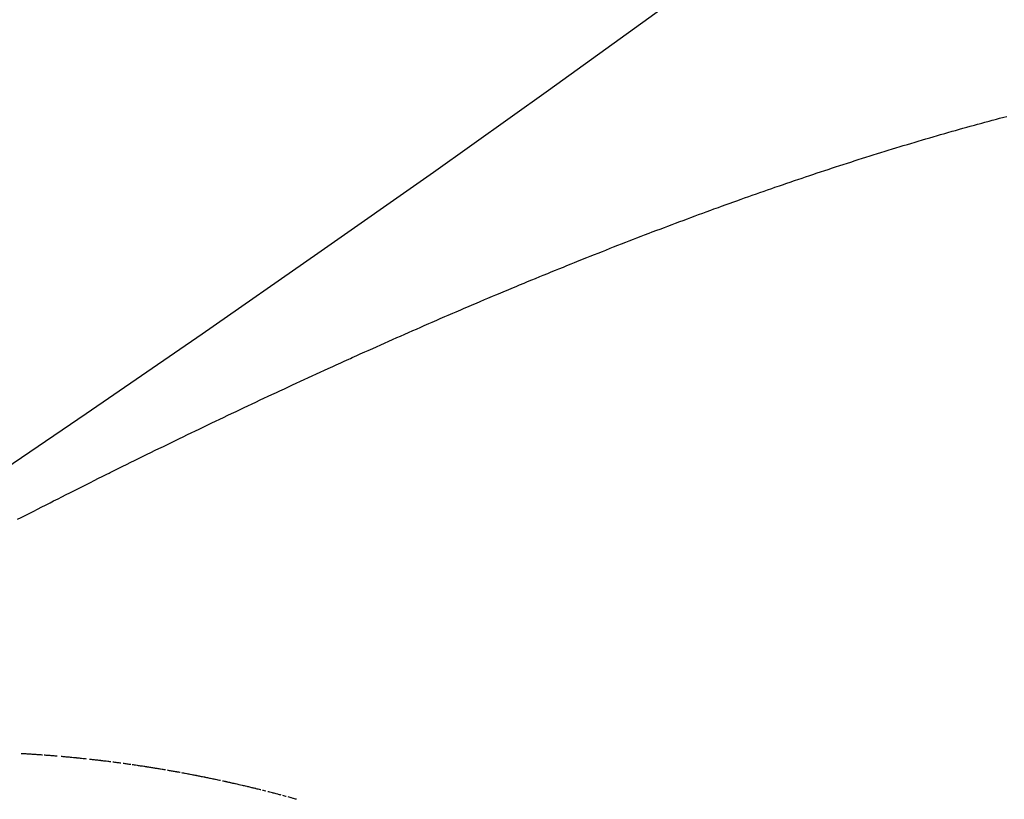
# Model space of a CAD drawing. Extents: x 24 to 600, y -260 to 196.
# Drawn here: x 562 to 563, y -89 to -88 of the extents above; entities that cross this region are included whole.
import ezdxf

# ---------------------------------------------------------------- set-up
doc = ezdxf.new("R2010")
doc.units = 0
doc.linetypes.add('DASHED', pattern=[11.05, 8.7, -2.35])
doc.layers.get('0').update_dxf_attribs({"linetype": 'CONTINUOUS'})
doc.layers.add('NEVIDI', color=4, linetype='DASHED')

msp = doc.modelspace()

# ---------------------------------------------------------------- linework, layer by layer
at = {"color": 2}
for radius, start, end in [(48.5, 192.138145, 347.861855), (52.5, 192.093172, 347.906828), (35, 276.664255, 323.335745), (39, 229.509709, 310.490291)]:
    msp.add_arc((539.857919, -56.000001), radius, start, end, dxfattribs=at)
at = {"layer": 'NEVIDI', "color": 7, "linetype": 'CONTINUOUS'}
for p, q in [((563.246354, -87.767561), (563.250338, -87.766502)), ((563.250338, -87.766502), (563.255423, -87.765155)), ((563.255423, -87.765155), (563.261824, -87.76347)), ((563.261824, -87.76347), (563.266874, -87.762148)), ((563.18621, -87.784068), (563.192693, -87.782244)), ((563.192693, -87.782244), (563.197828, -87.780806)), ((563.197828, -87.780806), (563.204294, -87.779006)), ((563.204294, -87.779006), (563.209413, -87.777589)), ((563.209413, -87.777589), (563.215859, -87.775813)), ((563.215859, -87.775813), (563.220964, -87.774415)), ((563.220964, -87.774415), (563.223404, -87.773749)), ((563.223404, -87.773749), (563.22741, -87.772659)), ((563.22741, -87.772659), (563.232301, -87.771334)), ((563.232301, -87.771334), (563.238862, -87.769566)), ((563.238862, -87.769566), (563.243896, -87.768217)), ((563.243896, -87.768217), (563.246354, -87.767561)), ((563.134572, -87.798971), (563.139731, -87.797452)), ((563.139731, -87.797452), (563.146228, -87.795549)), ((563.146228, -87.795549), (563.151375, -87.794049)), ((563.151375, -87.794049), (563.157984, -87.792132)), ((563.157984, -87.792132), (563.162991, -87.790687)), ((563.162991, -87.790687), (563.169679, -87.788767)), ((563.169679, -87.788767), (563.174578, -87.787367)), ((563.174578, -87.787367), (563.181179, -87.785491)), ((563.181179, -87.785491), (563.18621, -87.784068)), ((563.081166, -87.815061), (563.087913, -87.812991)), ((563.087913, -87.812991), (563.092879, -87.811474)), ((563.092879, -87.811474), (563.099663, -87.809412)), ((563.099663, -87.809412), (563.104633, -87.807908)), ((563.104633, -87.807908), (563.111401, -87.805869)), ((563.111401, -87.805869), (563.116359, -87.804382)), ((563.116359, -87.804382), (563.123011, -87.802396)), ((563.123011, -87.802396), (563.128059, -87.800896)), ((563.128059, -87.800896), (563.134572, -87.798971)), ((563.034163, -87.829769), (563.040966, -87.82761)), ((563.040966, -87.82761), (563.04595, -87.826034)), ((563.04595, -87.826034), (563.052739, -87.823896)), ((563.052739, -87.823896), (563.057713, -87.822337)), ((563.057713, -87.822337), (563.064489, -87.820222)), ((563.064489, -87.820222), (563.069452, -87.818679)), ((563.069452, -87.818679), (563.076213, -87.816587)), ((563.076213, -87.816587), (563.081166, -87.815061)), ((562.986892, -87.845059), (562.993696, -87.842828)), ((562.993696, -87.842828), (562.998681, -87.8412)), ((562.998681, -87.8412), (563.005504, -87.838981)), ((563.005504, -87.838981), (563.010517, -87.837356)), ((563.010517, -87.837356), (563.017348, -87.835152)), ((563.017348, -87.835152), (563.022352, -87.833544)), ((563.022352, -87.833544), (563.029168, -87.831362)), ((563.029168, -87.831362), (563.034163, -87.829769)), ((562.939497, -87.860872), (562.94637, -87.85855)), ((562.94637, -87.85855), (562.951392, -87.856859)), ((562.951392, -87.856859), (562.958235, -87.854564)), ((562.958235, -87.854564), (562.963248, -87.852888)), ((562.963248, -87.852888), (562.970077, -87.850615)), ((562.970077, -87.850615), (562.975081, -87.848955)), ((562.975081, -87.848955), (562.981898, -87.846703)), ((562.981898, -87.846703), (562.986892, -87.845059)), ((562.891934, -87.877208), (562.898788, -87.874826)), ((562.898788, -87.874826), (562.903809, -87.873086)), ((562.903809, -87.873086), (562.910651, -87.870725)), ((562.910651, -87.870725), (562.915685, -87.868993)), ((562.915685, -87.868993), (562.922553, -87.866639)), ((562.922553, -87.866639), (562.927584, -87.86492)), ((562.927584, -87.86492), (562.934439, -87.862587)), ((562.934439, -87.862587), (562.935809, -87.862122)), ((562.935809, -87.862122), (562.939497, -87.860872)), ((562.85112, -87.891586), (562.856178, -87.889787)), ((562.856178, -87.889787), (562.863069, -87.887343)), ((562.863069, -87.887343), (562.868118, -87.885558)), ((562.868118, -87.885558), (562.874997, -87.883135)), ((562.874997, -87.883135), (562.880037, -87.881365)), ((562.880037, -87.881365), (562.886903, -87.878963)), ((562.886903, -87.878963), (562.891934, -87.877208)), ((562.808298, -87.907017), (562.815186, -87.904512)), ((562.815186, -87.904512), (562.820234, -87.902682)), ((562.820234, -87.902682), (562.827157, -87.900179)), ((562.827157, -87.900179), (562.832233, -87.898349)), ((562.832233, -87.898349), (562.839149, -87.895865)), ((562.839149, -87.895865), (562.844217, -87.894051)), ((562.844217, -87.894051), (562.85112, -87.891586)), ((562.767106, -87.922184), (562.772228, -87.920281)), ((562.772228, -87.920281), (562.779074, -87.917746)), ((562.779074, -87.917746), (562.784318, -87.915809)), ((562.784318, -87.915809), (562.791046, -87.913332)), ((562.791046, -87.913332), (562.796341, -87.911388)), ((562.796341, -87.911388), (562.803143, -87.908898)), ((562.803143, -87.908898), (562.808298, -87.907017)), ((562.723926, -87.938411), (562.7309, -87.935768)), ((562.7309, -87.935768), (562.736009, -87.933837)), ((562.736009, -87.933837), (562.742971, -87.931213)), ((562.742971, -87.931213), (562.748072, -87.929296)), ((562.748072, -87.929296), (562.755021, -87.926692)), ((562.755021, -87.926692), (562.760116, -87.924788)), ((562.760116, -87.924788), (562.767106, -87.922184)), ((562.687629, -87.952305), (562.694586, -87.949624)), ((562.694586, -87.949624), (562.699697, -87.94766)), ((562.699697, -87.94766), (562.706695, -87.944979)), ((562.706695, -87.944979), (562.711822, -87.943019)), ((562.711822, -87.943019), (562.718808, -87.940357)), ((562.718808, -87.940357), (562.723926, -87.938411)), ((562.645922, -87.968545), (562.651226, -87.966464)), ((562.651226, -87.966464), (562.658036, -87.963798)), ((562.658036, -87.963798), (562.663433, -87.961691)), ((562.663433, -87.961691), (562.670206, -87.959054)), ((562.670206, -87.959054), (562.675553, -87.956977)), ((562.675553, -87.956977), (562.682422, -87.954316)), ((562.682422, -87.954316), (562.687629, -87.952305)), ((562.609245, -87.983065), (562.614637, -87.980916)), ((562.614637, -87.980916), (562.621564, -87.978163)), ((562.621564, -87.978163), (562.626815, -87.976082)), ((562.626815, -87.976082), (562.633831, -87.973307)), ((562.633831, -87.973307), (562.638998, -87.971269)), ((562.638998, -87.971269), (562.645922, -87.968545)), ((562.565727, -88.000572), (562.572565, -87.997801)), ((562.572565, -87.997801), (562.577969, -87.995617)), ((562.577969, -87.995617), (562.584909, -87.992818)), ((562.584909, -87.992818), (562.59017, -87.990701)), ((562.59017, -87.990701), (562.5972, -87.98788)), ((562.5972, -87.98788), (562.598839, -87.987223)), ((562.598839, -87.987223), (562.602415, -87.985792)), ((562.602415, -87.985792), (562.609245, -87.983065)), ((562.528834, -88.015645), (562.535706, -88.012822)), ((562.535706, -88.012822), (562.541151, -88.010589)), ((562.541151, -88.010589), (562.548012, -88.007783)), ((562.548012, -88.007783), (562.553449, -88.005565)), ((562.553449, -88.005565), (562.560299, -88.002776)), ((562.560299, -88.002776), (562.565727, -88.000572)), ((562.491767, -88.030998), (562.49867, -88.028123)), ((562.49867, -88.028123), (562.504141, -88.02585)), ((562.504141, -88.02585), (562.511034, -88.022992)), ((562.511034, -88.022992), (562.516497, -88.020732)), ((562.516497, -88.020732), (562.52338, -88.017891)), ((562.52338, -88.017891), (562.528834, -88.015645)), ((562.454534, -88.046626), (562.461571, -88.043657)), ((562.461571, -88.043657), (562.466963, -88.041387)), ((562.466963, -88.041387), (562.473886, -88.038478)), ((562.473886, -88.038478), (562.479374, -88.036177)), ((562.479374, -88.036177), (562.486287, -88.033285)), ((562.486287, -88.033285), (562.491767, -88.030998)), ((562.417351, -88.062434), (562.424262, -88.059481)), ((562.424262, -88.059481), (562.429739, -88.057145)), ((562.429739, -88.057145), (562.436776, -88.054151)), ((562.436776, -88.054151), (562.44211, -88.051885)), ((562.44211, -88.051885), (562.44927, -88.048852)), ((562.44927, -88.048852), (562.454534, -88.046626)), ((562.386947, -88.075506), (562.392373, -88.073163)), ((562.392373, -88.073163), (562.399354, -88.070156)), ((562.399354, -88.070156), (562.404886, -88.067777)), ((562.404886, -88.067777), (562.411858, -88.064786)), ((562.411858, -88.064786), (562.417351, -88.062434)), ((562.349414, -88.091822), (562.354933, -88.089411)), ((562.354933, -88.089411), (562.362024, -88.086319)), ((562.362024, -88.086319), (562.3674, -88.083979)), ((562.3674, -88.083979), (562.374585, -88.080858)), ((562.374585, -88.080858), (562.379851, -88.078575)), ((562.379851, -88.078575), (562.386947, -88.075506)), ((562.311906, -88.10832), (562.317444, -88.105872)), ((562.317444, -88.105872), (562.324423, -88.102793)), ((562.324423, -88.102793), (562.329955, -88.100357)), ((562.329955, -88.100357), (562.336926, -88.097294)), ((562.336926, -88.097294), (562.342451, -88.09487)), ((562.342451, -88.09487), (562.349414, -88.091822)), ((562.27983, -88.12258), (562.286832, -88.119455)), ((562.286832, -88.119455), (562.292382, -88.116983)), ((562.292382, -88.116983), (562.299376, -88.113874)), ((562.299376, -88.113874), (562.30492, -88.111414)), ((562.30492, -88.111414), (562.311906, -88.10832)), ((562.242132, -88.139512), (562.249328, -88.136266)), ((562.249328, -88.136266), (562.254688, -88.133852)), ((562.254688, -88.133852), (562.261704, -88.130698)), ((562.261704, -88.130698), (562.267266, -88.128202)), ((562.267266, -88.128202), (562.274274, -88.125063)), ((562.274274, -88.125063), (562.27983, -88.12258)), ((562.21159, -88.153366), (562.216891, -88.150953)), ((562.216891, -88.150953), (562.224174, -88.147644)), ((562.224174, -88.147644), (562.229521, -88.145218)), ((562.229521, -88.145218), (562.236631, -88.141999)), ((562.236631, -88.141999), (562.239237, -88.140821)), ((562.239237, -88.140821), (562.242132, -88.139512)), ((562.17926, -88.168162), (562.186263, -88.164946)), ((562.186263, -88.164946), (562.191815, -88.162401)), ((562.191815, -88.162401), (562.198949, -88.159136)), ((562.198949, -88.159136), (562.204359, -88.156664)), ((562.204359, -88.156664), (562.21159, -88.153366)), ((562.141534, -88.185594), (562.148554, -88.182337)), ((562.148554, -88.182337), (562.154119, -88.179759)), ((562.154119, -88.179759), (562.161134, -88.176515)), ((562.161134, -88.176515), (562.166695, -88.173948)), ((562.166695, -88.173948), (562.173704, -88.170718)), ((562.173704, -88.170718), (562.17926, -88.168162)), ((562.110755, -88.199947), (562.116333, -88.197337)), ((562.116333, -88.197337), (562.123364, -88.194053)), ((562.123364, -88.194053), (562.128938, -88.191454)), ((562.128938, -88.191454), (562.135964, -88.188183)), ((562.135964, -88.188183), (562.141534, -88.185594)), ((562.07846, -88.215132), (562.085507, -88.211808)), ((562.085507, -88.211808), (562.091094, -88.209176)), ((562.091094, -88.209176), (562.098136, -88.205866)), ((562.098136, -88.205866), (562.103718, -88.203245)), ((562.103718, -88.203245), (562.110755, -88.199947)), ((562.047568, -88.229775), (562.053166, -88.227113)), ((562.053166, -88.227113), (562.060223, -88.223763)), ((562.060223, -88.223763), (562.065818, -88.221111)), ((562.065818, -88.221111), (562.07287, -88.217773)), ((562.07287, -88.217773), (562.07846, -88.215132)), ((562.015197, -88.245241), (562.022231, -88.24187)), ((562.022231, -88.24187), (562.027837, -88.239187)), ((562.027837, -88.239187), (562.034904, -88.235811)), ((562.034904, -88.235811), (562.040506, -88.233138)), ((562.040506, -88.233138), (562.047568, -88.229775)), ((561.977323, -88.263494), (561.984408, -88.260067)), ((561.984408, -88.260067), (561.990003, -88.257364)), ((561.990003, -88.257364), (561.997032, -88.253975)), ((561.997032, -88.253975), (562.002604, -88.251292)), ((562.002604, -88.251292), (562.009628, -88.247915)), ((562.009628, -88.247915), (562.015197, -88.245241)), ((561.951911, -88.275834), (561.959115, -88.272328)), ((561.959115, -88.272328), (561.964614, -88.269656)), ((561.964614, -88.269656), (561.971703, -88.266217)), ((561.971703, -88.266217), (561.977323, -88.263494)), ((561.913994, -88.294384), (561.921048, -88.290921)), ((561.921048, -88.290921), (561.92664, -88.288179)), ((561.92664, -88.288179), (561.933828, -88.28466)), ((561.933828, -88.28466), (561.939279, -88.281996)), ((561.939279, -88.281996), (561.946568, -88.278438)), ((561.946568, -88.278438), (561.951911, -88.275834)), ((561.888682, -88.306859), (561.895743, -88.303372)), ((561.895743, -88.303372), (561.901341, -88.300611)), ((561.901341, -88.300611), (561.908399, -88.297136)), ((561.908399, -88.297136), (561.913994, -88.294384)), ((561.857828, -88.322162), (561.861822, -88.320175)), ((561.861822, -88.320175), (561.863288, -88.319446)), ((561.863288, -88.319446), (561.870478, -88.315875)), ((561.870478, -88.315875), (561.87599, -88.313141)), ((561.87599, -88.313141), (561.883071, -88.309634)), ((561.883071, -88.309634), (561.888682, -88.306859)), ((561.825287, -88.338416), (561.83261, -88.334748)), ((561.83261, -88.334748), (561.837978, -88.332063)), ((561.837978, -88.332063), (561.845159, -88.328476)), ((561.845159, -88.328476), (561.850663, -88.32573)), ((561.850663, -88.32573), (561.857828, -88.322162)), ((561.794456, -88.353923), (561.800036, -88.351109)), ((561.800036, -88.351109), (561.807207, -88.347497)), ((561.807207, -88.347497), (561.812646, -88.344761)), ((561.812646, -88.344761), (561.819919, -88.341108)), ((561.819919, -88.341108), (561.825287, -88.338416)), ((561.761991, -88.370364), (561.769085, -88.366762)), ((561.769085, -88.366762), (561.77471, -88.36391)), ((561.77471, -88.36391), (561.7818, -88.360319)), ((561.7818, -88.360319), (561.78742, -88.357477)), ((561.78742, -88.357477), (561.794456, -88.353923)), ((561.73107, -88.386128), (561.73666, -88.383271)), ((561.73666, -88.383271), (561.743708, -88.379673)), ((561.743708, -88.379673), (561.749297, -88.376823)), ((561.749297, -88.376823), (561.75652, -88.373146)), ((561.75652, -88.373146), (561.761991, -88.370364)), ((561.718426, -88.392604), (561.724019, -88.389737)), ((561.724019, -88.389737), (561.73107, -88.386128)), ((561.725515, -88.759408), (561.723954, -88.759318)), ((561.726934, -88.75949), (561.725515, -88.759408)), ((561.727076, -88.759499), (561.726934, -88.75949)), ((561.728638, -88.759591), (561.727076, -88.759499)), ((561.72949, -88.759641), (561.728638, -88.759591)), ((561.7302, -88.759684), (561.72949, -88.759641)), ((561.731763, -88.759778), (561.7302, -88.759684)), ((561.733325, -88.759874), (561.731763, -88.759778)), ((561.734462, -88.759944), (561.733325, -88.759874)), ((561.734889, -88.759971), (561.734462, -88.759944)), ((561.736452, -88.760069), (561.734889, -88.759971)), ((561.737021, -88.760105), (561.736452, -88.760069)), ((561.738016, -88.760168), (561.737021, -88.760105)), ((561.739581, -88.760268), (561.738016, -88.760168)), ((561.741146, -88.76037), (561.739581, -88.760268)), ((561.742142, -88.760435), (561.741146, -88.76037)), ((561.742711, -88.760473), (561.742142, -88.760435)), ((561.744276, -88.760577), (561.742711, -88.760473)), ((561.74459, -88.760598), (561.744276, -88.760577)), ((561.745842, -88.760682), (561.74459, -88.760598)), ((561.747409, -88.760789), (561.745842, -88.760682)), ((561.748975, -88.760897), (561.747409, -88.760789)), ((561.749688, -88.760946), (561.748975, -88.760897)), ((561.750543, -88.761006), (561.749688, -88.760946)), ((561.75211, -88.761116), (561.750543, -88.761006)), ((561.752253, -88.761126), (561.75211, -88.761116)), ((561.753678, -88.761228), (561.752253, -88.761126)), ((561.755246, -88.761341), (561.753678, -88.761228)), ((561.756815, -88.761455), (561.755246, -88.761341)), ((561.757286, -88.761489), (561.756815, -88.761455)), ((561.761523, -88.761804), (561.759954, -88.761686)), ((561.763094, -88.761923), (561.761523, -88.761804)), ((561.764664, -88.762043), (561.763094, -88.761923)), ((561.76495, -88.762065), (561.764664, -88.762043)), ((561.767492, -88.762263), (561.76495, -88.762065)), ((561.767807, -88.762287), (561.767492, -88.762263)), ((561.769378, -88.762411), (561.767807, -88.762287)), ((561.770951, -88.762537), (561.769378, -88.762411)), ((561.772523, -88.762663), (561.770951, -88.762537)), ((561.775097, -88.762873), (561.772523, -88.762663)), ((561.775669, -88.76292), (561.775097, -88.762873)), ((561.777243, -88.76305), (561.775669, -88.76292)), ((561.778817, -88.763182), (561.777243, -88.76305)), ((561.780105, -88.76329), (561.778817, -88.763182)), ((561.78784, -88.763959), (561.786694, -88.763858)), ((561.78827, -88.763997), (561.78784, -88.763959)), ((561.789847, -88.764138), (561.78827, -88.763997)), ((561.79032, -88.76418), (561.789847, -88.764138)), ((561.791424, -88.764279), (561.79032, -88.76418)), ((561.793002, -88.764422), (561.791424, -88.764279)), ((561.79458, -88.764566), (561.793002, -88.764422)), ((561.795441, -88.764645), (561.79458, -88.764566)), ((561.796158, -88.764712), (561.795441, -88.764645)), ((561.797737, -88.764858), (561.796158, -88.764712)), ((561.798024, -88.764885), (561.797737, -88.764858)), ((561.799316, -88.765006), (561.798024, -88.764885)), ((561.800896, -88.765156), (561.799316, -88.765006)), ((561.802476, -88.765306), (561.800896, -88.765156)), ((561.803051, -88.765361), (561.802476, -88.765306)), ((561.805637, -88.765611), (561.803051, -88.765361)), ((561.807218, -88.765766), (561.805637, -88.765611)), ((561.8088, -88.765921), (561.807218, -88.765766)), ((561.810382, -88.766078), (561.8088, -88.765921)), ((561.810698, -88.76611), (561.810382, -88.766078)), ((561.813259, -88.766367), (561.810698, -88.76611)), ((561.813547, -88.766396), (561.813259, -88.766367)), ((561.81513, -88.766557), (561.813547, -88.766396)), ((561.816714, -88.766719), (561.81513, -88.766557)), ((561.818297, -88.766883), (561.816714, -88.766719)), ((561.818441, -88.766898), (561.818297, -88.766883)), ((561.82089, -88.767153), (561.818441, -88.766898)), ((561.821466, -88.767213), (561.82089, -88.767153)), ((561.823052, -88.767381), (561.821466, -88.767213)), ((561.824637, -88.767549), (561.823052, -88.767381)), ((561.826079, -88.767704), (561.824637, -88.767549)), ((561.83257, -88.768412), (561.830983, -88.768237)), ((561.833725, -88.76854), (561.83257, -88.768412)), ((561.834158, -88.768589), (561.833725, -88.76854)), ((561.835747, -88.768766), (561.834158, -88.768589)), ((561.835939, -88.768788), (561.835747, -88.768766)), ((561.836324, -88.768831), (561.835939, -88.768788)), ((561.837335, -88.768945), (561.836324, -88.768831)), ((561.838924, -88.769126), (561.837335, -88.768945)), ((561.840514, -88.769308), (561.838924, -88.769126)), ((561.841381, -88.769407), (561.840514, -88.769308)), ((561.842104, -88.769491), (561.841381, -88.769407)), ((561.843694, -88.769675), (561.842104, -88.769491)), ((561.843983, -88.769709), (561.843694, -88.769675)), ((561.845284, -88.769861), (561.843983, -88.769709)), ((561.846876, -88.770048), (561.845284, -88.769861)), ((561.848467, -88.770236), (561.846876, -88.770048)), ((561.849046, -88.770305), (561.848467, -88.770236)), ((561.851651, -88.770617), (561.849046, -88.770305)), ((561.853244, -88.770809), (561.851651, -88.770617)), ((561.854837, -88.771002), (561.853244, -88.770809)), ((561.85643, -88.771197), (561.854837, -88.771002)), ((561.856749, -88.771237), (561.85643, -88.771197)), ((561.859328, -88.771555), (561.856749, -88.771237)), ((561.859618, -88.771591), (561.859328, -88.771555)), ((561.861213, -88.77179), (561.859618, -88.771591)), ((561.862808, -88.77199), (561.861213, -88.77179)), ((561.864403, -88.772192), (561.862808, -88.77199)), ((561.869192, -88.772805), (561.867595, -88.772599)), ((561.870788, -88.773012), (561.869192, -88.772805)), ((561.872226, -88.773199), (561.870788, -88.773012)), ((561.872386, -88.77322), (561.872226, -88.773199)), ((561.873984, -88.77343), (561.872386, -88.77322)), ((561.87471, -88.773526), (561.873984, -88.77343)), ((561.875582, -88.773641), (561.87471, -88.773526)), ((561.87718, -88.773853), (561.875582, -88.773641)), ((561.878779, -88.774067), (561.87718, -88.773853)), ((561.879899, -88.774217), (561.878779, -88.774067)), ((561.885179, -88.774935), (561.883579, -88.774716)), ((561.88678, -88.775155), (561.885179, -88.774935)), ((561.887653, -88.775276), (561.88678, -88.775155)), ((561.888381, -88.775377), (561.887653, -88.775276)), ((561.889983, -88.7756), (561.888381, -88.775377)), ((561.890129, -88.775621), (561.889983, -88.7756)), ((561.891585, -88.775825), (561.890129, -88.775621)), ((561.893188, -88.776051), (561.891585, -88.775825)), ((561.894791, -88.776278), (561.893188, -88.776051)), ((561.895374, -88.776361), (561.894791, -88.776278)), ((561.897998, -88.776736), (561.897852, -88.776716)), ((561.899602, -88.776968), (561.897998, -88.776736)), ((561.901206, -88.7772), (561.899602, -88.776968)), ((561.902811, -88.777435), (561.901206, -88.7772)), ((561.903103, -88.777477), (561.902811, -88.777435)), ((561.905584, -88.777842), (561.903103, -88.777477)), ((561.906022, -88.777907), (561.905584, -88.777842)), ((561.907628, -88.778145), (561.906022, -88.777907)), ((561.909235, -88.778384), (561.907628, -88.778145)), ((561.910842, -88.778625), (561.909235, -88.778384)), ((561.913326, -88.779), (561.910842, -88.778625)), ((561.914057, -88.779111), (561.913326, -88.779)), ((561.915665, -88.779356), (561.914057, -88.779111)), ((561.917273, -88.779603), (561.915665, -88.779356)), ((561.91859, -88.779805), (561.917273, -88.779603)), ((561.918882, -88.779851), (561.91859, -88.779805)), ((561.920492, -88.7801), (561.918882, -88.779851)), ((561.921077, -88.780191), (561.920492, -88.7801)), ((561.922101, -88.78035), (561.921077, -88.780191)), ((561.923711, -88.780602), (561.922101, -88.78035)), ((561.925322, -88.780856), (561.923711, -88.780602)), ((561.926347, -88.781017), (561.925322, -88.780856)), ((561.926933, -88.78111), (561.926347, -88.781017)), ((561.928544, -88.781366), (561.926933, -88.78111)), ((561.928837, -88.781413), (561.928544, -88.781366)), ((561.930156, -88.781624), (561.928837, -88.781413)), ((561.931768, -88.781883), (561.930156, -88.781624)), ((561.93338, -88.782143), (561.931768, -88.781883)), ((561.934113, -88.782262), (561.93338, -88.782143)), ((561.936606, -88.782668), (561.934113, -88.782262)), ((561.93822, -88.782932), (561.936606, -88.782668)), ((561.939834, -88.783198), (561.93822, -88.782932)), ((561.941449, -88.783465), (561.939834, -88.783198)), ((561.941889, -88.783539), (561.941449, -88.783465)), ((561.944385, -88.783955), (561.941889, -88.783539)), ((561.944679, -88.784004), (561.944385, -88.783955)), ((561.946294, -88.784276), (561.944679, -88.784004)), ((561.94791, -88.784549), (561.946294, -88.784276)), ((561.949527, -88.784823), (561.94791, -88.784549)), ((561.949674, -88.784848), (561.949527, -88.784823)), ((561.954379, -88.785654), (561.952761, -88.785376)), ((561.955997, -88.785934), (561.954379, -88.785654)), ((561.957453, -88.786187), (561.955997, -88.785934)), ((561.957615, -88.786215), (561.957453, -88.786187)), ((561.959234, -88.786498), (561.957615, -88.786215)), ((561.95997, -88.786627), (561.959234, -88.786498)), ((561.960853, -88.786782), (561.95997, -88.786627)), ((561.962473, -88.787068), (561.960853, -88.786782)), ((561.964093, -88.787355), (561.962473, -88.787068)), ((561.965227, -88.787557), (561.964093, -88.787355)), ((561.965713, -88.787643), (561.965227, -88.787557)), ((561.967334, -88.787933), (561.965713, -88.787643)), ((561.967776, -88.788012), (561.967334, -88.787933)), ((561.968956, -88.788224), (561.967776, -88.788012)), ((561.970577, -88.788517), (561.968956, -88.788224)), ((561.972199, -88.788811), (561.970577, -88.788517)), ((561.973011, -88.788959), (561.972199, -88.788811)), ((561.977068, -88.789702), (561.975592, -88.789431)), ((561.978692, -88.790002), (561.977068, -88.789702)), ((561.980316, -88.790303), (561.978692, -88.790002)), ((561.980759, -88.790385), (561.980316, -88.790303)), ((561.983418, -88.790882), (561.980759, -88.790385)), ((561.983565, -88.79091), (561.983418, -88.790882)), ((561.985191, -88.791215), (561.983565, -88.79091)), ((561.986816, -88.791522), (561.985191, -88.791215)), ((561.988443, -88.791831), (561.986816, -88.791522)), ((561.98859, -88.791859), (561.988443, -88.791831)), ((561.991252, -88.792367), (561.98859, -88.791859)), ((561.991696, -88.792452), (561.991252, -88.792367)), ((561.993323, -88.792765), (561.991696, -88.792452)), ((561.994951, -88.793079), (561.993323, -88.792765)), ((561.996431, -88.793366), (561.994951, -88.793079)), ((561.996579, -88.793395), (561.996431, -88.793366)), ((561.998208, -88.793712), (561.996579, -88.793395)), ((561.999097, -88.793885), (561.998208, -88.793712)), ((561.999837, -88.79403), (561.999097, -88.793885)), ((562.001467, -88.79435), (561.999837, -88.79403)), ((562.003096, -88.794672), (562.001467, -88.79435)), ((562.004282, -88.794906), (562.003096, -88.794672)), ((562.004727, -88.794994), (562.004282, -88.794906)), ((562.006357, -88.795319), (562.004727, -88.794994)), ((562.00695, -88.795437), (562.006357, -88.795319)), ((562.007988, -88.795645), (562.00695, -88.795437)), ((562.00962, -88.795972), (562.007988, -88.795645)), ((562.011252, -88.7963), (562.00962, -88.795972)), ((562.012142, -88.79648), (562.011252, -88.7963)), ((562.012884, -88.796631), (562.012142, -88.79648)), ((562.014517, -88.796962), (562.012884, -88.796631)), ((562.01468, -88.796995), (562.014517, -88.796962)), ((562.01615, -88.797295), (562.01468, -88.796995)), ((562.017784, -88.79763), (562.01615, -88.797295)), ((562.019418, -88.797966), (562.017784, -88.79763)), ((562.020012, -88.798088), (562.019418, -88.797966)), ((562.022538, -88.798611), (562.020012, -88.798088)), ((562.022687, -88.798642), (562.022538, -88.798611)), ((562.024322, -88.798983), (562.022687, -88.798642)), ((562.025958, -88.799325), (562.024322, -88.798983)), ((562.027594, -88.799668), (562.025958, -88.799325)), ((562.027892, -88.79973), (562.027594, -88.799668)), ((562.030421, -88.800264), (562.027892, -88.79973)), ((562.030867, -88.800359), (562.030421, -88.800264)), ((562.032505, -88.800707), (562.030867, -88.800359)), ((562.034143, -88.801056), (562.032505, -88.800707)), ((562.035781, -88.801407), (562.034143, -88.801056)), ((562.0407, -88.802469), (562.03906, -88.802113)), ((562.042341, -88.802826), (562.0407, -88.802469)), ((562.043534, -88.803086), (562.042341, -88.802826)), ((562.043982, -88.803184), (562.043534, -88.803086)), ((562.045623, -88.803544), (562.043982, -88.803184)), ((562.04622, -88.803675), (562.045623, -88.803544)), ((562.047265, -88.803905), (562.04622, -88.803675)), ((562.048908, -88.804268), (562.047265, -88.803905)), ((562.050551, -88.804633), (562.048908, -88.804268)), ((562.051447, -88.804832), (562.050551, -88.804633)), ((562.052194, -88.804999), (562.051447, -88.804832)), ((562.053838, -88.805367), (562.052194, -88.804999)), ((562.054137, -88.805434), (562.053838, -88.805367)), ((562.055483, -88.805736), (562.054137, -88.805434)), ((562.057128, -88.806107), (562.055483, -88.805736)), ((562.058773, -88.806479), (562.057128, -88.806107)), ((562.059372, -88.806614), (562.058773, -88.806479)), ((562.062066, -88.807228), (562.059372, -88.806614)), ((562.063713, -88.807605), (562.062066, -88.807228)), ((562.06536, -88.807983), (562.063713, -88.807605)), ((562.067008, -88.808363), (562.06536, -88.807983)), ((562.067308, -88.808432), (562.067008, -88.808363)), ((562.069855, -88.809023), (562.067308, -88.808432)), ((562.070305, -88.809127), (562.069855, -88.809023)), ((562.071954, -88.809512), (562.070305, -88.809127)), ((562.073604, -88.809898), (562.071954, -88.809512)), ((562.075254, -88.810286), (562.073604, -88.809898)), ((562.077805, -88.810888), (562.075254, -88.810286)), ((562.078556, -88.811066), (562.077805, -88.810888)), ((562.080207, -88.811458), (562.078556, -88.811066)), ((562.081859, -88.811852), (562.080207, -88.811458)), ((562.083181, -88.812168), (562.081859, -88.811852)), ((562.083512, -88.812247), (562.083181, -88.812168)), ((562.085164, -88.812644), (562.083512, -88.812247)), ((562.085766, -88.812789), (562.085164, -88.812644)), ((562.087054, -88.8131), (562.085766, -88.812789)), ((562.088471, -88.813443), (562.087054, -88.8131)), ((562.090126, -88.813845), (562.088471, -88.813443)), ((562.091028, -88.814064), (562.090126, -88.813845)), ((562.093435, -88.814653), (562.09178, -88.814248)), ((562.093736, -88.814726), (562.093435, -88.814653)), ((562.09509, -88.815059), (562.093736, -88.814726)), ((562.096746, -88.815467), (562.09509, -88.815059)), ((562.098403, -88.815876), (562.096746, -88.815467)), ((562.099005, -88.816026), (562.098403, -88.815876)), ((562.103374, -88.817114), (562.101716, -88.8167)), ((562.105032, -88.81753), (562.103374, -88.817114)), ((562.10669, -88.817947), (562.105032, -88.81753)), ((562.106992, -88.818023), (562.10669, -88.817947)), ((562.111667, -88.819209), (562.110008, -88.818787)), ((562.113327, -88.819632), (562.111667, -88.819209)), ((562.114988, -88.820058), (562.113327, -88.819632)), ((562.117554, -88.820718), (562.114988, -88.820058)), ((562.11831, -88.820913), (562.117554, -88.820718)), ((562.119971, -88.821343), (562.11831, -88.820913)), ((562.121633, -88.821775), (562.119971, -88.821343)), ((562.122842, -88.822089), (562.121633, -88.821775)), ((562.123295, -88.822208), (562.122842, -88.822089)), ((562.124958, -88.822642), (562.123295, -88.822208)), ((562.125562, -88.822801), (562.124958, -88.822642)), ((562.126621, -88.823079), (562.125562, -88.822801)), ((562.128284, -88.823517), (562.126621, -88.823079)), ((562.129948, -88.823956), (562.128284, -88.823517)), ((562.130856, -88.824197), (562.129948, -88.823956)), ((562.134941, -88.825284), (562.133579, -88.824921)), ((562.136607, -88.82573), (562.134941, -88.825284)), ((562.138272, -88.826178), (562.136607, -88.82573)), ((562.138878, -88.826341), (562.138272, -88.826178)), ((562.143271, -88.82753), (562.141605, -88.827078)), ((562.144939, -88.827984), (562.143271, -88.82753)), ((562.146606, -88.82844), (562.144939, -88.827984)), ((562.146909, -88.828523), (562.146606, -88.82844)), ((562.149487, -88.829231), (562.146909, -88.828523)), ((562.149942, -88.829356), (562.149487, -88.829231)), ((562.151611, -88.829816), (562.149942, -88.829356)), ((562.15328, -88.830278), (562.151611, -88.829816)), ((562.154798, -88.8307), (562.15328, -88.830278))]:
    msp.add_line(p, q, dxfattribs=at)
msp.add_arc((539.857919, -56.000001), 34, 275.383982, 324.616018, dxfattribs=at)

doc.saveas('drawing.dxf')
